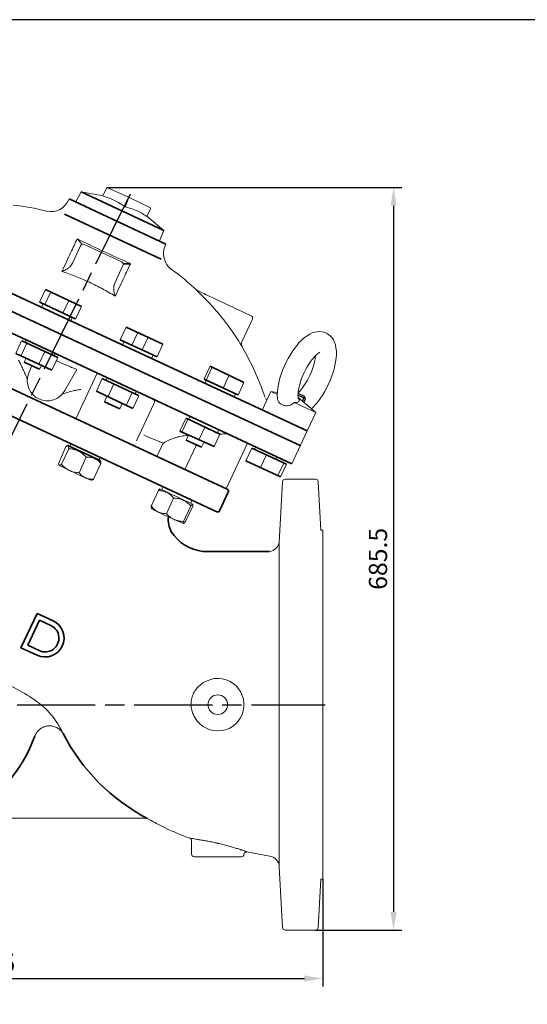
# Model space of a CAD drawing. Units: millimetres. Extents: x 52 to 2392, y -954 to 713.
# Drawn here: x 506 to 974, y -196 to 713 of the extents above; entities that cross this region are included whole.
import ezdxf

# ---------------------------------------------------------------- set-up
doc = ezdxf.new("R2010")
doc.units = ezdxf.units.MM
doc.header["$LTSCALE"] = 6
doc.linetypes.add('AM_ISO08W050', pattern=[18, 12, -1.5, 3, -1.5])
doc.layers.get('0').update_dxf_attribs({"linetype": 'CONTINUOUS'})
doc.layers.get('DEFPOINTS').update_dxf_attribs({"linetype": 'CONTINUOUS'})
doc.layers.add('1', color=7, linetype='CONTINUOUS', lineweight=35)
for name, color, linetype in [('100', 7, 'CONTINUOUS'), ('Center', 1, 'AM_ISO08W050'), ('Dim', 7, 'CONTINUOUS'), ('FASTENERS', 1, 'CONTINUOUS')]:
    doc.layers.add(name, color=color, linetype=linetype)
doc.styles.get("Standard").update_dxf_attribs({"font": 'ISOCP.SHX', "width": 1.2})
doc.dimstyles.new('1$0', dxfattribs={"dimtxt": 2.8, "dimasz": 2.8, "dimexe": 1.25, "dimexo": 0, "dimgap": 1, "dimtad": 1, "dimrnd": 0.01, "dimdsep": 46, "dimtxsty": 'Standard', "dimcen": 0, "dimclre": 6, "dimazin": 2, "dimtfac": 0.8, "dimtmove": 0, "dimatfit": 3, "dimfxl": 1, "dimtolj": 1, "dimarcsym": 0})

# ---------------------------------------------------------------- blocks, each defined once
blk = doc.blocks.new('*D3')
at = {"layer": 'DEFPOINTS', "color": 0}
for p in [(180.05, -80.35), (785.18, -80.35), (785.18, -172.15)]:
    blk.add_point(p, dxfattribs=at)
at = {"layer": 'Dim', "color": 6, "lineweight": -2}
for p, q in [((180.05, -80.35), (180.05, -179.65)), ((785.18, -80.35), (785.18, -179.65))]:
    blk.add_line(p, q, dxfattribs=at)
at = {"layer": 'Dim', "color": 0, "lineweight": -2}
blk.add_line((196.85, -172.15), (768.38, -172.15), dxfattribs=at)
at = {"layer": 'Dim', "color": 0}
for points in [[(196.85, -169.35), (196.85, -174.95), (180.05, -172.15)], [(768.38, -169.35), (768.38, -174.95), (785.18, -172.15)]]:
    blk.add_solid(points, dxfattribs=at)
at = {"layer": 'Dim', "color": 0, "insert": (482.61, -157.75), "char_height": 16.8, "attachment_point": 5}
blk.add_mtext('\\A1;605', dxfattribs=at)
blk = doc.blocks.new('*D4')
at = {"layer": 'DEFPOINTS', "color": 0}
for p in [(586.08, 557.92), (778.59, -127.54), (850.59, -127.54)]:
    blk.add_point(p, dxfattribs=at)
at = {"layer": 'Dim', "color": 6, "lineweight": -2}
for p, q in [((586.08, 557.92), (858.09, 557.92)), ((778.59, -127.54), (858.09, -127.54))]:
    blk.add_line(p, q, dxfattribs=at)
at = {"layer": 'Dim', "color": 0, "lineweight": -2}
blk.add_line((850.59, 541.12), (850.59, -110.74), dxfattribs=at)
at = {"layer": 'Dim', "color": 0}
for points in [[(847.79, 541.12), (853.39, 541.12), (850.59, 557.92)], [(847.79, -110.74), (853.39, -110.74), (850.59, -127.54)]]:
    blk.add_solid(points, dxfattribs=at)
at = {"layer": 'Dim', "color": 0, "insert": (836.19, 215.19), "char_height": 16.8, "attachment_point": 5, "rotation": 90}
blk.add_mtext('\\A1;685.5', dxfattribs=at)
blk = doc.blocks.new('A3')
at = {"layer": '100', "color": 2}
blk.add_lwpolyline([(390, 272), (0, 272), (0, 0), (390, 0)], close=True, dxfattribs=at)

msp = doc.modelspace()

# ---------------------------------------------------------------- linework, layer by layer
at = {"color": 7, "linetype": 'Continuous', "lineweight": 15}
for p, q in [((737.48, 369.6), (729.82, 353.17)), ((743.39, 368.56), (737.48, 369.6)), ((737.48, 369.6), (743.63, 366.74)), ((778.98, 350.25), (762.52, 364.06)), ((758.97, 359.58), (778.98, 350.25)), ((771.32, 333.82), (778.98, 350.25))]:
    msp.add_line(p, q, dxfattribs=at)
at = {"color": 7, "linetype": 'Continuous', "lineweight": 15, "flags": 128}
for points in [[(774.89, 353.68), (776.53, 355.24), (778.84, 357.79), (781.05, 360.52), (783.16, 363.43), (785.17, 366.48), (787.06, 369.66), (788.84, 372.95), (790.49, 376.32), (792.01, 379.75), (793.37, 383.22), (794.58, 386.69), (795.62, 390.16), (796.48, 393.6), (797.14, 397.01), (797.6, 400.35), (797.82, 403.65), (797.79, 406.89), (797.46, 410.08), (796.88, 412.76), (796.06, 415.16), (795.03, 417.28), (793.78, 419.15), (792.34, 420.79), (790.69, 422.18), (788.7, 423.4), (786.6, 424.25), (784.44, 424.76), (782.25, 424.94), (780.05, 424.81), (777.84, 424.38), (775.6, 423.65), (773.29, 422.59), (770.91, 421.16), (768.46, 419.36), (766.01, 417.21), (763.64, 414.8), (761.36, 412.17), (759.19, 409.36), (757.13, 406.39), (755.17, 403.28), (753.32, 400.06), (751.59, 396.73), (750, 393.33), (748.54, 389.88), (747.24, 386.41), (746.1, 382.93), (745.14, 379.47), (744.36, 376.05), (743.78, 372.67), (743.42, 369.34), (743.3, 366.07), (743.41, 363.76), (743.41, 363.76)], [(762.72, 363.19), (762.73, 363.18), (762.66, 363.37), (762.55, 363.89), (762.44, 364.75), (762.38, 365.93), (762.42, 367.44), (762.58, 369.25), (762.89, 371.34), (763.36, 373.65), (764, 376.15), (764.8, 378.79), (765.76, 381.52), (766.87, 384.29), (768.11, 387.06), (769.46, 389.77), (770.9, 392.39), (772.4, 394.87), (773.93, 397.17), (775.46, 399.25), (776.96, 401.07), (778.38, 402.62), (779.67, 403.86), (780.8, 404.79), (781.7, 405.42), (782.33, 405.78), (782.63, 405.91), (782.61, 405.91)]]:
    msp.add_lwpolyline(points, dxfattribs=at)
at = {"color": 7, "linetype": 'Continuous', "lineweight": 15}
msp.add_arc((716.16, 410.91), 63.01, 317.32319, 352.68611, dxfattribs=at)
for points, knots in [([(758.97, 359.58), (758.31, 358.95), (756.88, 357.58), (754.02, 356.48), (750.9, 356.32), (747.99, 357.08), (745.53, 358.65), (743.96, 360.94), (743.3, 362.76), (743.38, 363.75), (743.38, 363.76)], [0, 0, 0, 0, 0.12609, 0.275307, 0.41559, 0.559175, 0.70589, 0.853222, 0.998937, 1, 1, 1, 1]), ([(762.89, 363.16), (763.01, 363), (763.42, 362.43), (763.5, 361.74), (763.43, 360.84), (762.82, 360.08), (761.51, 359.51), (759.84, 359.56), (758.97, 359.58)], [0, 0, 0, 0, 0.053968, 0.199485, 0.348402, 0.554793, 0.767465, 1, 1, 1, 1])]:
    msp.add_open_spline(points, degree=3, knots=knots, dxfattribs=at)
at = {"layer": '1', "color": 7, "linetype": 'Continuous', "lineweight": 15}
for p, q in [((582.5, 550.3), (586.08, 557.92)), ((586.08, 557.92), (606.15, 549.04)), ((550.89, 546.28), (551.42, 547.41)), ((557.56, 544.55), (562.35, 553.9)), ((562.35, 553.9), (582.65, 550.27)), ((602.92, 540.15), (605.6, 545.89)), ((606.15, 549.04), (626.25, 539.21)), ((622.99, 531.26), (626.29, 538.27)), ((626.25, 539.21), (626.29, 538.27)), ((623.04, 531.38), (638.74, 518.25)), ((638.74, 518.25), (634.53, 508.63)), ((561.92, 504.2), (554.36, 487.99)), ((599.78, 489.25), (565.19, 505.39)), ((640.65, 505.74), (640.13, 504.64)), ((593.4, 469.77), (600.97, 485.98)), ((524.11, 452.19), (529.58, 463.9)), ((528.76, 449.85), (534.04, 461.16)), ((525.98, 447.76), (527.28, 450.54)), ((545.76, 442.53), (550.97, 453.7)), ((557.29, 436.54), (562.69, 448.11)), ((688.49, 453.9), (719.13, 439.61)), ((688.49, 453.9), (719.13, 439.6)), ((688.49, 453.9), (688.49, 453.9)), ((554.06, 438.05), (552.76, 435.26)), ((719.13, 439.6), (719.13, 439.61)), ((719.81, 435.19), (720.32, 436.33)), ((598.34, 417.24), (603.8, 428.95)), ((710.62, 415.47), (719.81, 435.19)), ((609.04, 412.35), (614.25, 423.53)), ((618.68, 408.01), (623.94, 419.28)), ((507.51, 416.34), (502.05, 404.64)), ((512.29, 414.28), (507.01, 402.98)), ((511.78, 417.06), (510.81, 414.97)), ((600.64, 412.87), (601.94, 415.66)), ((632.4, 401.61), (637.87, 413.31)), ((509.96, 396.71), (511.62, 400.26)), ((528.91, 406.52), (523.7, 395.36)), ((540.81, 400.97), (535.41, 389.4)), ((537.58, 402.48), (538.56, 404.57)), ((628.79, 403.37), (627.49, 400.59)), ((513.93, 385.95), (516.79, 393.52)), ((525.84, 393.77), (524.13, 390.1)), ((675.89, 381.29), (681.35, 393)), ((677.73, 380.16), (683.04, 391.53)), ((558.35, 390.08), (547.31, 370.41)), ((577.27, 386.51), (557.62, 344.39)), ((586.46, 382.22), (585.39, 379.93)), ((693.44, 372.83), (698.65, 383.98)), ((581.87, 381.68), (576.41, 369.97)), ((592.49, 376.62), (587.27, 365.44)), ((678.11, 379.98), (676.81, 377.2)), ((707.21, 366.4), (712.57, 377.89)), ((583.82, 360.13), (586.22, 365.27)), ((609.43, 368.72), (604.17, 357.45)), ((615.68, 365.7), (610.22, 353.99)), ((612.16, 367.44), (613.23, 369.73)), ((703.58, 364.7), (704.88, 367.49)), ((600.38, 358.64), (597.99, 353.51)), ((629.35, 358.19), (613.41, 324.04)), ((661.27, 343.92), (662.57, 346.71)), ((658.84, 344.79), (653.37, 333.08)), ((660.89, 344.1), (655.58, 332.73)), ((676.61, 336.77), (671.4, 325.62)), ((659.34, 324.85), (661.48, 329.44)), ((690.37, 330.34), (685.01, 318.86)), ((689.34, 334.22), (688.04, 331.43)), ((770.75, 333.32), (756.64, 302.81)), ((548.16, 318.76), (541.53, 302.74)), ((549.69, 319.65), (550.19, 319.75)), ((551.82, 318.96), (552.96, 321.4)), ((637.91, 321.91), (632.18, 309.63)), ((668.83, 320.43), (658.14, 297.52)), ((675.74, 323.03), (673.51, 318.24)), ((715.9, 321.82), (696.27, 279.74)), ((722.4, 316.14), (723.42, 318.31)), ((550.89, 316.8), (544.2, 302.47)), ((567.12, 308.99), (560.43, 294.66)), ((579.89, 309.26), (578.6, 306.47)), ((719.81, 317.23), (714.35, 305.52)), ((733.27, 311.07), (727.92, 299.61)), ((742.89, 309.39), (741.88, 307.21)), ((580.61, 303.14), (573.92, 288.81)), ((749.2, 303.63), (743.76, 291.97)), ((751.73, 302.45), (746.28, 290.78)), ((572.39, 287.92), (571.89, 287.81)), ((748.1, 286.4), (745.15, 230.15)), ((778.59, 288.7), (750.52, 288.7)), ((783.36, 241.51), (781.01, 286.4)), ((633.6, 278.16), (627.18, 264.41)), ((636.9, 279.06), (638.11, 281.65)), ((647.66, 271.2), (640.98, 256.87)), ((663.53, 264.08), (656.84, 249.75)), ((665.33, 263.93), (658.64, 249.6)), ((664.94, 269.28), (663.68, 266.57)), ((785.18, 241.51), (783.36, 241.51)), ((785.18, 241.51), (785.18, -80.35)), ((745.15, 230.15), (745.15, -68.99)), ((622.25, -24.04), (457.19, -24.04)), ((664.18, -44.84), (664.18, -57.36)), ((709.33, -59.78), (666.6, -59.78)), ((734.82, -59), (736.03, -59.16)), ((745.15, -68.99), (748.1, -125.25)), ((781.01, -125.25), (783.36, -80.35)), ((783.36, -80.35), (785.18, -80.35)), ((750.52, -127.54), (778.59, -127.54))]:
    msp.add_line(p, q, dxfattribs=at)
at = {"layer": '1'}
for p, q in [((640.65, 505.74), (551.42, 547.42)), ((638.74, 518.25), (562.35, 553.9)), ((770.75, 333.32), (335.57, 535.86)), ((636.18, 491.62), (546.92, 533.31)), ((764.93, 319.43), (329.68, 522.01)), ((558.6, 510.39), (562.81, 506.12)), ((756.64, 302.81), (321.58, 505.82)), ((607.78, 487.44), (601.82, 487.52)), ((562.69, 448.11), (529.58, 463.9)), ((697.17, 279.49), (334.64, 448.54)), ((557.01, 436.68), (524.29, 451.94)), ((687.45, 258.64), (323.11, 428.54)), ((637.77, 413.3), (603.8, 428.95)), ((540.84, 400.95), (507.78, 416.38)), ((632.4, 401.61), (598.44, 417.45)), ((535.41, 389.4), (502.05, 404.64)), ((509.96, 396.71), (524.13, 390.1)), ((681.35, 393), (712.57, 377.89)), ((615.24, 366.01), (581.75, 381.63)), ((675.97, 380.98), (707.04, 366.48)), ((610.22, 353.99), (576.41, 369.97)), ((583.82, 360.13), (597.99, 353.51)), ((659.2, 344.89), (690.26, 330.4)), ((653.37, 333.08), (685.01, 318.86)), ((580.07, 305.89), (550.19, 319.75)), ((659.34, 324.85), (673.51, 318.24)), ((719.81, 317.23), (751.73, 302.45)), ((714.35, 305.52), (746.28, 290.78)), ((698.13, 276.83), (690.1, 259.61)), ((627.18, 264.41), (627.67, 261.41)), ((736.02, 221.91), (674.66, 221.91))]:
    msp.add_line(p, q, dxfattribs=at)
at = {"layer": '1', "linetype": 'Continuous'}
for p, q in [((521.69, 164.85), (506.9, 133.13)), ((536.49, 157.94), (521.69, 164.85)), ((523.94, 158.64), (513.1, 135.38)), ((534.52, 153.71), (523.94, 158.64)), ((506.9, 133.13), (521.7, 126.22)), ((523.67, 130.45), (513.1, 135.38))]:
    msp.add_line(p, q, dxfattribs=at)
at = {"layer": '1', "color": 144, "linetype": 'Continuous', "lineweight": 0}
msp.add_line((622.25, -24.04), (622.25, -24.04), dxfattribs=at)
at = {"layer": '1', "color": 7, "linetype": 'Continuous', "lineweight": 15, "flags": 128}
for points in [[(530.68, 536.11), (530.63, 536.12), (530.58, 536.13)], [(645.39, 482.57), (645.36, 482.59), (645.33, 482.62)], [(484.58, 104.04), (488.24, 102.28), (491.23, 100.83), (493.55, 99.7), (496.38, 98.3), (499.03, 96.96), (501.5, 95.69), (503.81, 94.47), (505.96, 93.31), (507.96, 92.2), (510.39, 90.8), (512.56, 89.51), (514.45, 88.33), (516.08, 87.29), (517.44, 86.39), (518.53, 85.64), (519.13, 85.23)]]:
    msp.add_lwpolyline(points, dxfattribs=at)
at = {"layer": '1', "color": 7, "linetype": 'Continuous', "lineweight": 15}
msp.add_circle((688.38, 80.58), 9.04, dxfattribs=at)
for centre, radius, start, end in [((534.49, 553.63), 17.93, 258.06059, 335.8647), ((475.66, 323.32), 219.77, 75.59073, 83.68251), ((1786.42, 3077.71), 2845.69, 244.48627, 245.48758), ((564.15, 503.16), 2.46, 64.9718, 154.97025), ((656.3, 496.79), 17.92, 154.09996, 231.99581), ((598.74, 487.02), 2.46, 335.0009, 65.00244), ((524.26, 311.91), 209.25, 46.01643, 54.5762), ((718.09, 437.37), 2.46, 335.0009, 65.00244), ((716.29, 413.42), 6.03, 160.15235, 211.88608), ((507.44, 290.52), 236.27, 18.27907, 30.43629), ((531.21, 379.45), 18.46, 159.36779, 330.70577), ((742.14, 366.72), 10.16, 196.87269, 212.60341), ((1271.65, 1833.9), 1639.44, 246.58135, 247.26509), ((598.63, 399.96), 113.42, 240.05348, 245.44229), ((745.35, 698.95), 446.44, 244.26413, 246.36321), ((578.98, 314.29), 27.41, 242.55028, 255.0031), ((750.52, 286.28), 2.42, 90, 177), ((778.59, 286.28), 2.42, 3, 90), ((1256.68, 1576.88), 1438.33, 244.41, 245.7203), ((676.26, 348.13), 99.41, 240.73967, 244.27842), ((837.24, 673.31), 462.25, 243.79438, 245.84439), ((682.23, 322.04), 78.33, 244.15731, 251.14783), ((734.7, 232.29), 10.47, 277.28005, 357), ((688.38, 80.58), 24.2, 210.21633, 122.49839), ((622.15, -26.49), 2.45, 59.87739, 87.48591), ((661.76, -44.84), 2.42, 0, 71.21903), ((666.6, -57.36), 2.42, 180, 270), ((710.17, -57.36), 2.42, 270, 355.53416), ((715, -57.74), 2.42, 79.21214, 175.53416), ((734.7, -69.54), 10.47, 3, 82.69273), ((750.52, -125.12), 2.42, 183, 270), ((778.59, -125.12), 2.42, 270, 357)]:
    msp.add_arc(centre, radius, start, end, dxfattribs=at)
at = {"layer": '1'}
for centre, radius, start, end in [((696.32, 277.68), 2, 334.99816, 65.00076), ((688.29, 260.46), 2, 245.00076, 334.99816), ((667.76, 251.63), 25, 174.74444, 207.10029), ((679.89, 262.58), 41, 213.01371, 262.67035), ((380.3, 103.87), 148.89, 300.55557, 339.37692), ((708.74, 137.8), 183.26, 207.21449, 242.23741)]:
    msp.add_arc(centre, radius, start, end, dxfattribs=at)
at = {"layer": '1', "linetype": 'Continuous'}
for radius, start, end in [(17.5, 245.00031, 64.99893), (12.83, 244.99848, 65.00253)]:
    msp.add_arc((529.09, 142.08), radius, start, end, dxfattribs=at)
at = {"layer": '1', "color": 7, "linetype": 'Continuous', "lineweight": 15}
for points, knots in [([(602.92, 540.15), (601.37, 541.23), (599.79, 542.26), (596.58, 544.18), (593.3, 545.97), (589.88, 547.46), (586.39, 548.81), (584.62, 549.42), (582.82, 549.98)], [0, 0, 0, 0, 0.25, 0.25, 0.5, 0.75, 0.75, 1, 1, 1, 1]), ([(622.99, 531.26), (621.44, 532.26), (619.86, 533.21), (616.65, 534.98), (613.38, 536.62), (609.96, 537.94), (606.49, 539.14), (604.72, 539.67), (602.92, 540.15)], [0, 0, 0, 0, 0.25, 0.25, 0.5, 0.75, 0.75, 1, 1, 1, 1]), ([(558.6, 510.39), (557.77, 508.59), (556.86, 506.61), (554.87, 502.3), (553.79, 499.97), (551.47, 494.96), (550.23, 492.29), (547.6, 486.61), (546.2, 483.6), (544.73, 480.44)], [0, 0, 0, 0, 0.25, 0.25, 0.5, 0.5, 0.75, 0.75, 1, 1, 1, 1]), ([(560.7, 509.53), (560.39, 509.68), (560.06, 509.83), (559.53, 510.05), (559.35, 510.12), (558.98, 510.26), (558.79, 510.32), (558.6, 510.39)], [0, 0, 0, 0, 0.5, 0.5, 0.75, 0.75, 1, 1, 1, 1]), ([(552, 484.73), (551.7, 484.45), (551.4, 484.2), (550.79, 483.71), (550.49, 483.49), (549.57, 482.84), (548.95, 482.45), (547.72, 481.75), (547.11, 481.44), (545.9, 480.89), (545.31, 480.65), (544.73, 480.44)], [0, 0, 0, 0, 0.125, 0.125, 0.25, 0.25, 0.5, 0.5, 0.75, 0.75, 1, 1, 1, 1]), ([(554.36, 487.99), (554.07, 487.37), (553.73, 486.79), (553.14, 485.97), (552.93, 485.71), (552.49, 485.2), (552.25, 484.96), (552, 484.73)], [0, 0, 0, 0, 0.5, 0.5, 0.75, 0.75, 1, 1, 1, 1]), ([(593.81, 457.54), (596.76, 463.86), (599.4, 469.53), (602.91, 477.04), (604, 479.37), (606.01, 483.67), (606.94, 485.65), (607.78, 487.44)], [0, 0, 0, 0, 0.5, 0.5, 0.75, 0.75, 1, 1, 1, 1]), ([(605.77, 488.5), (606.09, 488.36), (606.41, 488.2), (606.92, 487.94), (607.09, 487.84), (607.43, 487.65), (607.61, 487.54), (607.78, 487.44)], [0, 0, 0, 0, 0.5, 0.5, 0.75, 0.75, 1, 1, 1, 1]), ([(544.73, 480.44), (553.34, 477.63), (561.75, 474.31), (574.06, 468.57), (578.1, 466.53), (586.05, 462.22), (589.97, 459.94), (593.81, 457.54)], [0, 0, 0, 0, 0.5, 0.5, 0.75, 0.75, 1, 1, 1, 1]), ([(592.42, 465.87), (592.4, 465.47), (592.4, 465.07), (592.42, 464.29), (592.44, 463.91), (592.53, 462.79), (592.64, 462.07), (592.89, 460.67), (593.05, 460.01), (593.4, 458.73), (593.59, 458.12), (593.81, 457.54)], [0, 0, 0, 0, 0.125, 0.125, 0.25, 0.25, 0.5, 0.5, 0.75, 0.75, 1, 1, 1, 1]), ([(592.42, 465.87), (592.44, 466.2), (592.47, 466.54), (592.57, 467.21), (592.64, 467.54), (592.89, 468.52), (593.12, 469.16), (593.4, 469.77)], [0, 0, 0, 0, 0.25, 0.25, 0.5, 0.5, 1, 1, 1, 1]), ([(668.66, 463.34), (669.19, 463.08), (670.5, 462.43), (674.1, 460.7), (679.32, 458.2), (684.6, 455.72), (687.66, 454.29), (688.49, 453.9)], [0, 0, 0, 0, 0.095576, 0.233758, 0.556436, 0.879795, 1, 1, 1, 1]), ([(668.78, 463.09), (673.05, 459.11), (677.16, 454.99), (685.07, 446.45), (688.87, 442.03), (696.16, 432.91), (699.63, 428.23), (706.21, 418.61), (709.33, 413.68), (712.26, 408.63)], [0, 0, 0, 0, 0.25, 0.25, 0.5, 0.5, 0.75, 0.75, 1, 1, 1, 1]), ([(512.71, 381.21), (512.07, 382.77), (511.42, 384.31), (510.1, 387.36), (509.43, 388.87), (508.41, 391.09), (508.06, 391.82), (507.37, 393.25), (507.02, 393.95), (505.97, 395.99), (505.27, 397.29), (504.55, 398.48)], [0, 0, 0, 0, 0.25, 0.25, 0.5, 0.5, 0.625, 0.625, 0.75, 0.75, 1, 1, 1, 1]), ([(539.6, 397.99), (539.65, 397.97), (539.69, 397.95), (542.77, 396.51), (545.84, 395.15), (550.5, 393.18), (552.06, 392.54), (555.2, 391.29), (556.77, 390.67), (558.35, 390.08)], [0.4962739, 0.4962739, 0.4962739, 0.4962739, 0.5, 0.5, 0.75, 0.75, 0.875, 0.875, 1, 1, 1, 1]), ([(562.19, 371.63), (560.88, 371.4), (558.24, 370.95), (553.7, 369.85), (549.2, 368.6), (546.15, 367.66), (544.83, 367.25)], [0, 0, 0, 0, 0.2442163, 0.4949929, 0.7809387, 1, 1, 1, 1]), ([(629.29, 358.21), (629.36, 358.31), (630.05, 359.31), (630.33, 360.89), (630.04, 362.4), (629.94, 362.88)], [0, 0, 0, 0, 0.068807, 0.701681, 1, 1, 1, 1]), ([(659.3, 328.93), (657.25, 328.81), (655.28, 328.51), (652.39, 327.87), (651.44, 327.63), (649.56, 327.09), (648.65, 326.79), (645.98, 325.84), (644.28, 325.13), (641.86, 323.97), (641.07, 323.56), (639.92, 322.93), (639.54, 322.72), (638.98, 322.39), (638.79, 322.28), (638.42, 322.06), (638.24, 321.95), (638.06, 321.84)], [0, 0, 0, 0, 0.25, 0.25, 0.375, 0.375, 0.5, 0.5, 0.75, 0.75, 0.875, 0.875, 0.9375, 0.9375, 0.96875, 0.96875, 1, 1, 1, 1]), ([(696.76, 330.75), (696.08, 330.7), (693.98, 330.53), (691.87, 330.31), (690.45, 330.14)], [0.1743493, 0.1743493, 0.1743493, 0.1743493, 0.2662344, 0.4591742, 0.4591742, 0.4591742, 0.4591742]), ([(550.35, 319.55), (550.11, 319.72), (549.8, 319.71), (549.24, 319.49), (549.04, 319.38), (548.62, 319.11), (548.39, 318.94), (548.16, 318.76)], [0, 0, 0, 0, 0.5, 0.5, 0.75, 0.75, 1, 1, 1, 1]), ([(550.89, 316.8), (550.92, 317.49), (550.9, 318.09), (550.78, 318.8), (550.72, 319.01), (550.6, 319.25), (550.56, 319.33), (550.46, 319.45), (550.41, 319.51), (550.35, 319.55)], [0, 0, 0, 0, 0.5, 0.5, 0.75, 0.75, 0.875, 0.875, 1, 1, 1, 1]), ([(559.83, 314.67), (558.43, 315.34), (556.98, 315.83), (554.74, 316.34), (553.98, 316.47), (552.44, 316.68), (551.67, 316.75), (550.89, 316.8)], [0, 0, 0, 0, 0.5, 0.5, 0.75, 0.75, 1, 1, 1, 1]), ([(567.12, 308.99), (566.06, 310.15), (564.94, 311.23), (563.14, 312.67), (562.51, 313.12), (561.53, 313.74), (561.2, 313.94), (560.52, 314.32), (560.18, 314.5), (559.83, 314.67)], [0, 0, 0, 0, 0.5, 0.5, 0.75, 0.75, 0.875, 0.875, 1, 1, 1, 1]), ([(567.12, 308.99), (567.78, 309.02), (568.44, 309.03), (569.76, 308.98), (570.41, 308.93), (572.31, 308.66), (573.53, 308.34), (574.69, 307.84)], [0, 0, 0, 0, 0.25, 0.25, 0.5, 0.5, 1, 1, 1, 1]), ([(544.2, 302.47), (543.74, 302.1), (543.31, 301.81), (542.75, 301.59), (542.58, 301.55), (542.34, 301.55), (542.27, 301.56), (542.13, 301.61), (542.07, 301.64), (542.01, 301.68)], [0, 0, 0, 0, 0.5, 0.5, 0.75, 0.75, 0.875, 0.875, 1, 1, 1, 1]), ([(551.49, 296.8), (550.1, 297.47), (548.8, 298.3), (546.99, 299.74), (546.41, 300.25), (545.28, 301.33), (544.73, 301.89), (544.2, 302.47)], [0, 0, 0, 0, 0.5, 0.5, 0.75, 0.75, 1, 1, 1, 1]), ([(574.69, 307.84), (574.98, 307.71), (575.26, 307.57), (575.82, 307.28), (576.1, 307.12), (576.9, 306.63), (577.41, 306.26), (578.88, 305.06), (579.77, 304.14), (580.61, 303.14)], [0, 0, 0, 0, 0.125, 0.125, 0.25, 0.25, 0.5, 0.5, 1, 1, 1, 1]), ([(580.07, 305.89), (580.3, 305.72), (580.45, 305.38), (580.58, 304.67), (580.6, 304.4), (580.63, 303.81), (580.62, 303.48), (580.61, 303.14)], [0, 0, 0, 0, 0.5, 0.5, 0.75, 0.75, 1, 1, 1, 1]), ([(560.43, 294.66), (558.88, 294.76), (557.35, 294.95), (555.11, 295.46), (554.37, 295.67), (553.28, 296.04), (552.91, 296.18), (552.2, 296.47), (551.84, 296.63), (551.49, 296.8)], [0, 0, 0, 0, 0.5, 0.5, 0.75, 0.75, 0.875, 0.875, 1, 1, 1, 1]), ([(560.43, 294.66), (560.85, 294.16), (561.28, 293.68), (562.19, 292.76), (562.66, 292.33), (564.13, 291.13), (565.19, 290.47), (566.35, 289.97)], [0, 0, 0, 0, 0.25, 0.25, 0.5, 0.5, 1, 1, 1, 1]), ([(566.35, 289.97), (566.64, 289.84), (566.93, 289.73), (567.53, 289.52), (567.84, 289.42), (568.76, 289.17), (569.38, 289.05), (571.29, 288.78), (572.59, 288.75), (573.92, 288.81)], [0, 0, 0, 0, 0.125, 0.125, 0.25, 0.25, 0.5, 0.5, 1, 1, 1, 1]), ([(572.38, 287.93), (572.41, 287.93), (572.56, 287.94), (572.92, 288.12), (573.41, 288.41), (573.77, 288.69), (573.92, 288.81)], [0, 0, 0, 0, 0.0567256, 0.3901957, 0.7254622, 1, 1, 1, 1]), ([(633.6, 278.16), (633.79, 278.41), (633.98, 278.65), (634.33, 279.08), (634.49, 279.26), (634.94, 279.71), (635.17, 279.86), (635.32, 279.85)], [0, 0, 0, 0, 0.25, 0.25, 0.5, 0.5, 1, 1, 1, 1]), ([(641.46, 276.45), (640.25, 277.04), (638.98, 277.46), (637, 277.87), (636.33, 277.97), (634.98, 278.1), (634.29, 278.14), (633.6, 278.16)], [0, 0, 0, 0, 0.5, 0.5, 0.75, 0.75, 1, 1, 1, 1]), ([(647.66, 271.2), (646.78, 272.29), (645.84, 273.3), (644.3, 274.63), (643.77, 275.04), (642.93, 275.61), (642.64, 275.79), (642.06, 276.14), (641.76, 276.3), (641.46, 276.45)], [0, 0, 0, 0, 0.5, 0.5, 0.75, 0.75, 0.875, 0.875, 1, 1, 1, 1]), ([(633.12, 258.58), (631.95, 259.16), (630.87, 259.88), (629.38, 261.16), (628.9, 261.62), (627.97, 262.58), (627.52, 263.09), (627.09, 263.61)], [0, 0, 0, 0, 0.5, 0.5, 0.75, 0.75, 1, 1, 1, 1]), ([(656.42, 269.41), (655.06, 270.02), (653.64, 270.45), (651.44, 270.87), (650.69, 270.98), (649.19, 271.13), (648.43, 271.18), (647.66, 271.2)], [0, 0, 0, 0, 0.5, 0.5, 0.75, 0.75, 1, 1, 1, 1]), ([(663.53, 264.08), (662.5, 265.19), (661.42, 266.21), (659.65, 267.56), (659.04, 267.98), (658.09, 268.56), (657.76, 268.74), (657.1, 269.09), (656.76, 269.26), (656.42, 269.41)], [0, 0, 0, 0, 0.5, 0.5, 0.75, 0.75, 0.875, 0.875, 1, 1, 1, 1]), ([(663.53, 264.08), (663.73, 264.34), (663.91, 264.58), (664.26, 265), (664.43, 265.19), (664.87, 265.63), (665.1, 265.79), (665.26, 265.78)], [0, 0, 0, 0, 0.25, 0.25, 0.5, 0.5, 1, 1, 1, 1]), ([(665.26, 265.78), (665.29, 265.77), (665.33, 265.76), (665.39, 265.71), (665.41, 265.68), (665.47, 265.54), (665.49, 265.42), (665.49, 264.93), (665.43, 264.47), (665.33, 263.93)], [0, 0, 0, 0, 0.125, 0.125, 0.25, 0.25, 0.5, 0.5, 1, 1, 1, 1]), ([(640.98, 256.87), (639.6, 256.89), (638.25, 257.02), (636.27, 257.42), (635.63, 257.59), (634.67, 257.91), (634.35, 258.03), (633.73, 258.29), (633.42, 258.43), (633.12, 258.58)], [0, 0, 0, 0, 0.5, 0.5, 0.75, 0.75, 0.875, 0.875, 1, 1, 1, 1]), ([(648.08, 251.54), (646.72, 252.15), (645.46, 252.92), (643.69, 254.28), (643.13, 254.76), (642.02, 255.78), (641.49, 256.31), (640.98, 256.87)], [0, 0, 0, 0, 0.5, 0.5, 0.75, 0.75, 1, 1, 1, 1]), ([(656.84, 249.75), (655.32, 249.79), (653.82, 249.93), (651.62, 250.35), (650.9, 250.53), (649.83, 250.86), (649.48, 250.98), (648.77, 251.24), (648.43, 251.39), (648.08, 251.54)], [0, 0, 0, 0, 0.5, 0.5, 0.75, 0.75, 0.875, 0.875, 1, 1, 1, 1]), ([(656.84, 249.75), (656.79, 249.48), (656.75, 249.23), (656.7, 248.78), (656.68, 248.59), (656.69, 248.1), (656.76, 247.92), (656.92, 247.91)], [0, 0, 0, 0, 0.25, 0.25, 0.5, 0.5, 1, 1, 1, 1]), ([(656.92, 247.91), (656.96, 247.91), (657, 247.91), (657.1, 247.95), (657.15, 247.98), (657.32, 248.09), (657.46, 248.21), (657.9, 248.65), (658.25, 249.08), (658.64, 249.6)], [0, 0, 0, 0, 0.125, 0.125, 0.25, 0.25, 0.5, 0.5, 1, 1, 1, 1]), ([(668.73, 95.28), (669.69, 96.41), (670.73, 97.44), (672.4, 98.86), (672.98, 99.32), (674.15, 100.18), (674.76, 100.6), (675.38, 100.99)], [0, 0, 0, 0, 0.5, 0.5, 0.75, 0.75, 1, 1, 1, 1]), ([(664.14, 76.73), (663.97, 77.54), (663.85, 78.35), (663.71, 79.99), (663.7, 80.81), (663.78, 83.3), (664.02, 84.92), (664.61, 87.31), (664.84, 88.1), (665.26, 89.27), (665.41, 89.65), (665.73, 90.41), (665.9, 90.79), (666.44, 91.89), (666.84, 92.61), (667.72, 93.98), (668.2, 94.65), (668.73, 95.28)], [0, 0, 0, 0, 0.125, 0.125, 0.25, 0.25, 0.5, 0.5, 0.625, 0.625, 0.6875, 0.6875, 0.75, 0.75, 0.875, 0.875, 1, 1, 1, 1]), ([(519.13, 85.23), (521.48, 83.48), (526.09, 80.05), (530.32, 76.29), (531.98, 74.36), (532.02, 74.31)], [0, 0, 0, 0, 0.502835, 0.988734, 1, 1, 1, 1]), ([(532.02, 74.31), (533.68, 72.46), (536.52, 69.31), (539.52, 64.98), (541.67, 61.56), (543.16, 58.93), (544.2, 57.02), (544.91, 55.66), (545.46, 54.61), (545.66, 54.19), (545.77, 53.99)], [0, 0, 0, 0, 0.196853, 0.335914, 0.475191, 0.614215, 0.709928, 0.805639, 0.90282, 1, 1, 1, 1]), ([(667.47, 68.4), (666.71, 69.69), (666.05, 71.03), (664.92, 73.82), (664.47, 75.25), (664.14, 76.73)], [0, 0, 0, 0, 0.5, 0.5, 1, 1, 1, 1]), ([(519.65, 51.43), (520.11, 52.73), (520.75, 53.93), (521.75, 55.32), (521.96, 55.59), (522.4, 56.12), (522.63, 56.37), (523.34, 57.11), (523.84, 57.56), (524.65, 58.19), (524.92, 58.39), (525.49, 58.77), (525.78, 58.96), (526.68, 59.47), (527.29, 59.76), (528.55, 60.27), (529.2, 60.48), (530.2, 60.72), (530.54, 60.79), (531.21, 60.9), (531.55, 60.95), (532.57, 61.05), (533.25, 61.07), (534.61, 61.01), (535.3, 60.93), (536.64, 60.68), (537.3, 60.5), (538.59, 60.07), (539.22, 59.81), (541.06, 58.88), (542.18, 58.1), (543.43, 56.94), (543.68, 56.69), (544.15, 56.19), (544.37, 55.93), (545.02, 55.14), (545.41, 54.58), (545.77, 53.99)], [0, 0, 0, 0, 0.125, 0.125, 0.15625, 0.15625, 0.1875, 0.1875, 0.25, 0.25, 0.28125, 0.28125, 0.3125, 0.3125, 0.375, 0.375, 0.4375, 0.4375, 0.46875, 0.46875, 0.5, 0.5, 0.5625, 0.5625, 0.625, 0.625, 0.6875, 0.6875, 0.75, 0.75, 0.875, 0.875, 0.90625, 0.90625, 0.9375, 0.9375, 1, 1, 1, 1]), ([(662.54, -42.54), (661.35, -42.14), (652.75, -39.12), (639.56, -33.34), (627.96, -27.03), (623.37, -24.37)], [0.2423163, 0.2423163, 0.2423163, 0.2423163, 0.2543853, 0.3304296, 0.3813182, 0.3813182, 0.3813182, 0.3813182]), ([(662.72, -42.57), (662.91, -42.6), (663.24, -42.66), (663.94, -42.77), (664.21, -42.81), (664.67, -42.89), (664.83, -42.92), (665.17, -42.97), (665.35, -43), (666.27, -43.15), (667.14, -43.3), (668.6, -43.54), (669.12, -43.63), (670.21, -43.81), (670.78, -43.91), (672.57, -44.22), (673.84, -44.44), (675.85, -44.81), (676.55, -44.94), (677.61, -45.14), (677.97, -45.21), (678.7, -45.34), (679.06, -45.41), (680.9, -45.77), (682.4, -46.07), (684.7, -46.55), (685.47, -46.71), (686.64, -46.97), (687.03, -47.05), (687.82, -47.23), (688.21, -47.31), (690.15, -47.75), (691.69, -48.12), (693.98, -48.69), (694.74, -48.88), (696.25, -49.27), (696.99, -49.47), (699.18, -50.07), (700.58, -50.46), (702.61, -51.06), (703.27, -51.26), (704.56, -51.65), (705.18, -51.85), (706.98, -52.41), (708.1, -52.78), (709.37, -53.2), (709.62, -53.29), (710.11, -53.45), (710.34, -53.54), (711.03, -53.77), (711.46, -53.92), (712.65, -54.34), (713.33, -54.58), (714.01, -54.83), (714.14, -54.88), (714.38, -54.97), (714.49, -55.01), (714.79, -55.12), (714.96, -55.18), (715.09, -55.23)], [0, 0, 0, 0, 0.0625, 0.0625, 0.09375, 0.09375, 0.109375, 0.109375, 0.125, 0.125, 0.1875, 0.1875, 0.21875, 0.21875, 0.25, 0.25, 0.3125, 0.3125, 0.34375, 0.34375, 0.359375, 0.359375, 0.375, 0.375, 0.4375, 0.4375, 0.46875, 0.46875, 0.484375, 0.484375, 0.5, 0.5, 0.5625, 0.5625, 0.59375, 0.59375, 0.625, 0.625, 0.6875, 0.6875, 0.71875, 0.71875, 0.75, 0.75, 0.8125, 0.8125, 0.828125, 0.828125, 0.84375, 0.84375, 0.875, 0.875, 0.9375, 0.9375, 0.953125, 0.953125, 0.96875, 0.96875, 1, 1, 1, 1]), ([(712.58, -57.55), (712.59, -57.55), (712.59, -57.55), (712.57, -57.55), (712.57, -57.55)], [0, 0, 0, 0, 0.949795, 1, 1, 1, 1])]:
    msp.add_open_spline(points, degree=3, knots=knots, dxfattribs=at)
for points in [[(661.32, 329.08), (660.65, 329.03), (659.97, 328.98), (659.3, 328.93)], [(542.01, 301.68), (541.76, 301.86), (541.61, 302.22), (541.53, 302.74)], [(662.54, -42.54), (662.54, -42.54), (662.6, -42.55), (662.72, -42.57)], [(710.17, -59.78), (710.17, -59.78), (709.88, -59.78), (709.33, -59.78)], [(715.09, -55.23), (715.33, -55.32), (715.45, -55.36), (715.45, -55.36)], [(734.82, -58.94), (728.36, -57.77), (721.9, -56.59), (715.45, -55.36)]]:
    msp.add_open_spline(points, degree=3, dxfattribs=at)
at = {"layer": '1', "color": 144, "linetype": 'Continuous', "lineweight": 0}
msp.add_open_spline([(623.47, -24.36), (623.47, -24.36), (623.47, -24.36), (623.47, -24.36), (623.47, -24.36), (623.47, -24.36), (623.47, -24.37), (623.47, -24.37), (623.47, -24.37), (623.47, -24.37), (623.47, -24.37), (623.47, -24.37), (623.47, -24.37)], degree=3, knots=[0, 0, 0, 0, 0.0000333199, 0.0000333199, 0.0000333199, 0.0001189374, 0.0001189374, 0.0001189374, 0.00013141, 0.00013141, 0.00013141, 0.0001467141, 0.0001467141, 0.0001467141, 0.0001467141], dxfattribs=at)
at = {"layer": 'Center'}
for p, q in [((607.46, 551.72), (377.75, 83.83)), ((179.43, 80.58), (787.47, 80.58))]:
    msp.add_line(p, q, dxfattribs=at)
at = {"layer": 'FASTENERS'}
for p, q in [((769.32, 362.88), (762.38, 366.12)), ((768.54, 365.01), (762.45, 367.85)), ((766.53, 360.7), (768.54, 365.01)), ((769.32, 362.88), (768.54, 365.01)), ((767.8, 359.63), (769.32, 362.88))]:
    msp.add_line(p, q, dxfattribs=at)

# ---------------------------------------------------------------- block references
at = {"layer": '1', "lineweight": 0, "xscale": 6, "yscale": 6, "zscale": 6}
msp.add_blockref('A3', (52.16, -919.2), dxfattribs=at)

# ---------------------------------------------------------------- dimensions: what is measured, and where the dimension line sits
at = {"layer": 'Dim'}
for base, p1, p2, angle, override, picture, middle in [((850.59, -127.54), (586.08, 557.92), (778.59, -127.54), 90, {"dimscale": 6, "dimdec": 1}, '*D4', (836.19, 215.19)), ((785.18, -172.15), (180.05, -80.35), (785.18, -80.35), 0, {"dimscale": 6, "dimdec": 0}, '*D3', (482.61, -157.75))]:
    dim = msp.add_linear_dim(base=base, p1=p1, p2=p2, angle=angle, dimstyle='1$0', override=override, dxfattribs=at)
    dim.commit()
    dim.dimension.update_dxf_attribs({"geometry": picture, "text_midpoint": middle})

doc.saveas('drawing.dxf')
